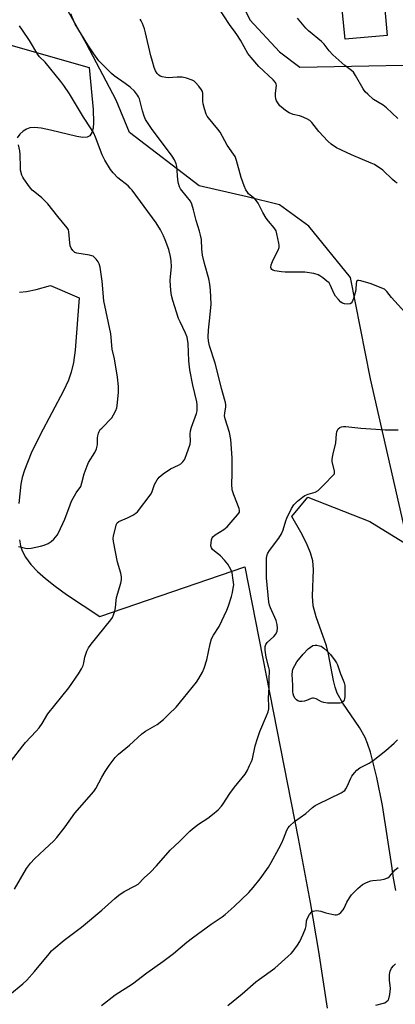
# Model space of a CAD drawing. Units: inches. Extents: x 1267767 to 1273768, y 557451 to 561450.
# Drawn here: x 1269717 to 1269866, y 557790 to 558180 of the extents above; entities that cross this region are included whole.
import ezdxf

# ---------------------------------------------------------------- set-up
doc = ezdxf.new("R2010")
doc.units = ezdxf.units.IN
doc.header["$MEASUREMENT"] = 0
for name, color, linetype in [('BLDG-Footprint', 5, 'Continuous'), ('NTRL-Pasture Land', 2, 'Continuous'), ('NTRL-Trees', 3, 'Continuous'), ('TRANS-Driveway', 251, 'Continuous'), ('Undefined', 1, 'Continuous')]:
    doc.layers.add(name, color=color, linetype=linetype)

msp = doc.modelspace()

# ---------------------------------------------------------------- linework, layer by layer
at = {"layer": 'BLDG-Footprint', "elevation": 586.45}
msp.add_lwpolyline([(1269862.35, 558173.8), (1269845.63, 558172.26), (1269844.55, 558184.05), (1269861.27, 558185.59)], close=True, dxfattribs=at)
at = {"layer": 'NTRL-Pasture Land'}
for points in [[(1269699.06, 558173.92, 0), (1269744.07, 558161.11, 0), (1269745.64, 558144.38, 0), (1269745.84, 558139.33, 0), (1269745.66, 558137.06, 0), (1269745.2, 558135.28, 0), (1269744.4, 558134.05, 0), (1269743.36, 558133.47, 0), (1269741.59, 558133.38, 0), (1269739.16, 558133.72, 0), (1269728.73, 558136.28, 0), (1269725.01, 558137.05, 0), (1269722.39, 558137.32, 0), (1269720.55, 558137.18, 0), (1269719.18, 558136.67, 0), (1269717.88, 558135.82, 0), (1269716.65, 558134.66, 0), (1269715.49, 558133.21, 0)], [(1269716.44, 558072.07, 0), (1269719.19, 558072.34, 0), (1269723.05, 558073.14, 0), (1269728.73, 558074.65, 0), (1269740.13, 558069.8, 0), (1269738.54, 558049.04, 0), (1269737.89, 558044.2, 0), (1269737.02, 558040.37, 0), (1269735.85, 558037.16, 0), (1269733.9, 558032.92, 0), (1269724.71, 558015.49, 0), (1269721.15, 558008.18, 0), (1269718.48, 558001.51, 0), (1269717.58, 557998.53, 0), (1269717.03, 557996, 0), (1269716.15, 557988.3, 0)], [(1269716.41, 557973.94, 0), (1269716.88, 557971.55, 0), (1269717.54, 557969.57, 0), (1269718.9, 557967, 0), (1269720.99, 557964.18, 0), (1269723.62, 557961.36, 0), (1269726.73, 557958.55, 0), (1269730.56, 557955.49, 0), (1269735.14, 557952.19, 0), (1269748.32, 557943.54, 0), (1269805.83, 557963.21, 0), (1269827.06, 557855.59, 0), (1269831.81, 557830.18, 0), (1269835.14, 557810.72, 0), (1269838.49, 557788.23, 0)]]:
    msp.add_polyline3d(points, dxfattribs=at)
at = {"layer": 'NTRL-Trees'}
for points in [[(1269870.56, 557972.87), (1269855.69, 558037.66), (1269847.79, 558077.91), (1269831.26, 558098.2), (1269819.58, 558106.69), (1269806.84, 558109.88), (1269787.72, 558114.13), (1269760.11, 558135.37), (1269754.8, 558148.12), (1269743.11, 558170.42), (1269728.5, 558196.45)], [(1269800.53, 558194.71), (1269807.9, 558179.98), (1269819.58, 558167.23), (1269827.68, 558161.16), (1269896.03, 558162.6)]]:
    msp.add_lwpolyline(points, dxfattribs=at)
at = {"layer": 'TRANS-Driveway'}
msp.add_lwpolyline([(1269865.75, 557834.85), (1269864.83, 557839.74), (1269864.22, 557844.68), (1269860.45, 557868.6), (1269858.22, 557879.69), (1269855.7, 557889.72), (1269854.6, 557893.19), (1269853.66, 557895.54), (1269851.33, 557899.53), (1269844.7, 557909.13), (1269842.52, 557913.18), (1269841.75, 557915.47), (1269841.08, 557918.16), (1269839.09, 557928.62), (1269838.33, 557931.91), (1269834.13, 557943.41), (1269832.96, 557947.74), (1269832.75, 557951.62), (1269833.08, 557962.1), (1269832.81, 557965.55), (1269831.91, 557968.73), (1269830.3, 557972.54), (1269828.04, 557976.94), (1269824.52, 557983.18), (1269830.92, 557990.85), (1269855.45, 557981.22), (1269873.78, 557969.98)], dxfattribs=at)
at = {"layer": 'Undefined'}
for points, elevation in [([(1269866.36, 558115.3), (1269865.58, 558115.76), (1269864.44, 558116.66), (1269860.56, 558120.37), (1269857.28, 558122.58), (1269856, 558123.21), (1269852.52, 558124.6), (1269848.19, 558126.46), (1269842.22, 558129.28), (1269840.11, 558130.74), (1269838.82, 558131.86), (1269835.25, 558135.71), (1269832.49, 558139.25), (1269831.68, 558140.03), (1269830.47, 558140.75), (1269828.4, 558141.69), (1269827.58, 558141.94), (1269825.02, 558142.5), (1269823.42, 558143.06), (1269821.95, 558144), (1269820.35, 558145.3), (1269819.76, 558145.93), (1269818.92, 558147.1), (1269818.48, 558147.83), (1269818.18, 558148.61), (1269818.01, 558149.72), (1269817.98, 558150.85), (1269818.37, 558153.99), (1269818.33, 558154.53), (1269818.08, 558155.16), (1269817.14, 558156.26), (1269811.39, 558161.53), (1269808.34, 558165.04), (1269807.08, 558166.63), (1269804.09, 558171.9), (1269802.71, 558174.17), (1269802.05, 558175.14), (1269799.73, 558178.12), (1269795.25, 558185)], 572), ([(1269800.82, 558000), (1269800.9, 558006.4), (1269800.26, 558013.6), (1269799.75, 558016.37), (1269798.1, 558021.9), (1269797.86, 558023.01), (1269797.88, 558024.13), (1269798.28, 558026.61), (1269798.28, 558027.45), (1269798.16, 558028.28), (1269797.83, 558029.65), (1269796.71, 558033.47), (1269794.04, 558043.9), (1269791.87, 558050.79), (1269791.44, 558052.77), (1269791.35, 558054.2), (1269791.44, 558057), (1269792.11, 558063.13), (1269792.45, 558067.25), (1269792.18, 558072.88), (1269792, 558075.25), (1269791.58, 558077.3), (1269789.89, 558083.42), (1269789.09, 558086.72), (1269788.79, 558089.07), (1269788.62, 558092.95), (1269788.34, 558094.63), (1269787.9, 558096.28), (1269786.52, 558100.44), (1269785.53, 558104.7), (1269784.9, 558106.87), (1269784.29, 558108.1), (1269780.85, 558112.3), (1269780.36, 558113.01), (1269779.99, 558113.78), (1269779.57, 558115.17), (1269779.27, 558116.59), (1269778.89, 558121.85), (1269778.58, 558122.95), (1269777.9, 558124.52), (1269776.98, 558126), (1269768.83, 558136.95), (1269766.43, 558140.48), (1269765.88, 558141.77), (1269765.2, 558143.93), (1269764.04, 558148.64), (1269763.72, 558149.42), (1269763.31, 558150.12), (1269762.14, 558151.64), (1269760.33, 558153.27), (1269758.45, 558154.74), (1269754.07, 558157.75), (1269752.92, 558158.66), (1269748, 558163.72), (1269745.95, 558166.45), (1269743.57, 558170.04), (1269738.61, 558178.25), (1269737.98, 558179.51), (1269736.87, 558182.41)], 568), ([(1269869.41, 558064.17), (1269864.06, 558069.92), (1269862.23, 558072.34), (1269861.7, 558072.85), (1269861.22, 558073.17), (1269859.6, 558073.9), (1269855.98, 558075.31), (1269851.85, 558076.55), (1269851.08, 558076.69), (1269850.63, 558076.68), (1269850.34, 558076.53), (1269850.16, 558076.17), (1269850.04, 558075.45), (1269849.95, 558073.2), (1269849.81, 558072.34), (1269849.01, 558069.51), (1269848.51, 558068.2), (1269848.06, 558067.62), (1269847.62, 558067.43), (1269846.55, 558067.33), (1269845.42, 558067.41), (1269844.63, 558067.64), (1269843.96, 558068.1), (1269842.98, 558069.12), (1269841.89, 558070.45), (1269841.17, 558071.71), (1269839.9, 558074.72), (1269839.28, 558075.68), (1269838.44, 558076.46), (1269836.83, 558077.71), (1269835.65, 558078.56), (1269834.9, 558078.97), (1269833.22, 558079.42), (1269829.72, 558079.94), (1269821.83, 558079.98), (1269820.36, 558080.07), (1269817.75, 558080.45), (1269816.98, 558080.7), (1269816.56, 558080.99), (1269816.27, 558081.39), (1269816.17, 558081.86), (1269816.37, 558082.91), (1269817.12, 558084.8), (1269819.09, 558088.71), (1269819.43, 558089.78), (1269819.43, 558090.61), (1269819.32, 558091.47), (1269818.6, 558095.2), (1269818.29, 558096.3), (1269818.04, 558096.81), (1269817.53, 558097.52), (1269815.2, 558100.21), (1269814.3, 558101.37), (1269813, 558103.64), (1269811.15, 558107.27), (1269810.56, 558108.25), (1269809.77, 558109.07), (1269807.93, 558110.49), (1269807.35, 558111.02), (1269806.86, 558111.64), (1269806.31, 558112.59), (1269805.61, 558114.13), (1269804.46, 558117.51), (1269802.56, 558124.22), (1269801.97, 558125.75), (1269801.39, 558126.71), (1269798.81, 558130.31), (1269796.09, 558135.41), (1269795.2, 558136.6), (1269791.41, 558141.12), (1269790.94, 558141.79), (1269790.55, 558142.53), (1269789.8, 558144.71), (1269789.27, 558146.65), (1269789.17, 558147.77), (1269789.16, 558150.86), (1269789.02, 558151.59), (1269788.69, 558152.29), (1269787.66, 558153.64), (1269786.34, 558155.13), (1269785.7, 558155.67), (1269784.93, 558156.07), (1269782.67, 558156.82), (1269780.96, 558157.2), (1269779.08, 558157.25), (1269775.61, 558157.01), (1269774.46, 558157.08), (1269773.06, 558157.32), (1269772.3, 558157.63), (1269771.63, 558158.12), (1269771.06, 558158.73), (1269770.48, 558159.74), (1269769.92, 558161.07), (1269769.2, 558163.43), (1269768.61, 558165.67), (1269766.5, 558174.86), (1269766.05, 558176.43), (1269765.26, 558178.52), (1269764.79, 558179.53), (1269764.33, 558180.29)], 570), ([(1269866.56, 558140.9), (1269862.14, 558145.08), (1269860.7, 558146.12), (1269856.98, 558148.44), (1269854.63, 558150.45), (1269853.65, 558151.45), (1269852.84, 558152.57), (1269849.79, 558157.97), (1269848.96, 558159.18), (1269848.13, 558159.93), (1269845.49, 558161.87), (1269840.77, 558166.15), (1269839.29, 558167.72), (1269837.28, 558170.33), (1269836.25, 558171.42), (1269831.09, 558175.56), (1269830.12, 558176.64), (1269826.81, 558180.68)], 574), ([(1269773.53, 558000), (1269776.37, 558002.03), (1269779.51, 558003.49), (1269780.51, 558004.03), (1269781.32, 558004.75), (1269782.08, 558005.88), (1269784.2, 558011.83), (1269784.35, 558012.93), (1269784.17, 558015.72), (1269784.25, 558017.12), (1269784.65, 558018.51), (1269786.68, 558023.99), (1269786.92, 558025.06), (1269787, 558026.21), (1269786.96, 558027.37), (1269786.81, 558028.54), (1269785.22, 558035.24), (1269783.98, 558041.29), (1269783.69, 558044.89), (1269783.36, 558051.67), (1269782.94, 558054.21), (1269782.39, 558055.84), (1269780.19, 558060.28), (1269779.6, 558061.62), (1269777.35, 558068.69), (1269776.8, 558070.69), (1269776.57, 558072.69), (1269776.3, 558076.71), (1269776.36, 558078.19), (1269776.71, 558082.07), (1269776.7, 558084.44), (1269776.4, 558086.15), (1269775.73, 558088.97), (1269774.31, 558092.82), (1269773.61, 558094.43), (1269772.43, 558096.79), (1269770.75, 558099.49), (1269761.13, 558112.44), (1269760.43, 558113.28), (1269759.53, 558114.13), (1269755.48, 558117.41), (1269753.68, 558119.31), (1269752.58, 558120.66), (1269750.35, 558124.4), (1269749.24, 558126.43), (1269746.6, 558133.48), (1269745.89, 558135.03), (1269744.91, 558136.72), (1269741.91, 558141.38), (1269736.31, 558150.63), (1269734.09, 558153.94), (1269732.86, 558155.57), (1269726.61, 558163.15), (1269724.46, 558165.34), (1269723.74, 558166.23), (1269720.43, 558171.74), (1269717.7, 558175.89), (1269716.5, 558177.56)], 566), ([(1269742.18, 558000), (1269743.34, 558003.24), (1269743.9, 558004.56), (1269746.32, 558008.46), (1269747.03, 558009.96), (1269747.32, 558010.99), (1269747.45, 558011.78), (1269747.46, 558014.25), (1269747.54, 558015.06), (1269747.76, 558016.12), (1269748.05, 558016.86), (1269748.53, 558017.56), (1269749.12, 558018.21), (1269753.08, 558022.18), (1269753.8, 558023.38), (1269754.64, 558025.17), (1269755.03, 558026.22), (1269755.21, 558027.08), (1269755.79, 558032.34), (1269755.75, 558034.63), (1269755.34, 558038.36), (1269754.16, 558045.6), (1269753.28, 558049.41), (1269752.86, 558054.1), (1269752.66, 558055.53), (1269749.94, 558068.61), (1269749.2, 558076.35), (1269748.46, 558081.89), (1269748.1, 558083.29), (1269747.69, 558084.02), (1269746.83, 558085.13), (1269746.26, 558085.75), (1269745.63, 558086.25), (1269745.12, 558086.46), (1269744.28, 558086.67), (1269739.18, 558087.49), (1269738.45, 558087.77), (1269737.62, 558088.51), (1269736.96, 558089.44), (1269736.57, 558090.41), (1269736.41, 558091.53), (1269736.07, 558095.98), (1269735.86, 558096.8), (1269735.43, 558097.54), (1269731.62, 558102.05), (1269727.76, 558107.09), (1269725.33, 558109.49), (1269722.55, 558111.61), (1269721.54, 558112.5), (1269720.43, 558113.85), (1269718.19, 558116.91), (1269717.75, 558117.66), (1269717.41, 558118.47), (1269716.88, 558120.46), (1269716.8, 558121.63), (1269716.75, 558126.65), (1269716.56, 558128.09), (1269716.09, 558130.37)], 564), ([(1269841.41, 558000), (1269841.49, 558000.33), (1269841.42, 558001.04), (1269840.55, 558004.93), (1269840.5, 558005.79), (1269840.59, 558006.62), (1269840.86, 558008.02), (1269841.95, 558012.35), (1269842.18, 558015.84), (1269842.32, 558016.68), (1269842.61, 558017.4), (1269842.92, 558017.83), (1269843.57, 558018.36), (1269844.27, 558018.67), (1269845.06, 558018.82), (1269845.93, 558018.81), (1269851.83, 558018.2), (1269857.89, 558017.78), (1269861.59, 558017.42), (1269866.74, 558017.53)], 570), ([(1269712.84, 557885.96), (1269717.72, 557892.2), (1269718.87, 557893.53), (1269723.09, 557898.02), (1269724.23, 557899.33), (1269725.44, 557901.08), (1269727.73, 557904.88), (1269735.98, 557915.19), (1269739.89, 557920.82), (1269741.08, 557922.78), (1269741.7, 557924.06), (1269742.01, 557925.13), (1269742.38, 557927.38), (1269742.6, 557928.22), (1269743.22, 557929.83), (1269743.86, 557931.12), (1269744.88, 557932.54), (1269752.66, 557942.18), (1269753.34, 557943.15), (1269753.82, 557944.19), (1269754.26, 557945.57), (1269754.58, 557946.97), (1269754.82, 557949.89), (1269755.01, 557951.03), (1269756.72, 557956.71), (1269756.96, 557958.09), (1269756.92, 557959.26), (1269756.71, 557960.71), (1269755.36, 557965.09), (1269753.72, 557973.29), (1269753.69, 557974.39), (1269753.82, 557975.51), (1269754.95, 557980.13), (1269755.26, 557980.63), (1269755.88, 557981.12), (1269759.28, 557982.67), (1269761.38, 557983.73), (1269762.62, 557984.48), (1269763.23, 557985.03), (1269768.65, 557992.06), (1269769.13, 557992.98), (1269770.08, 557995.84), (1269770.54, 557996.79), (1269771.12, 557997.73), (1269771.92, 557998.71), (1269773.53, 558000)], 566), ([(1269714.5, 557835.46), (1269719.28, 557843.61), (1269720.84, 557845.74), (1269722.39, 557847.52), (1269726.43, 557851.2), (1269730.04, 557854.62), (1269731.26, 557855.88), (1269734.56, 557860.1), (1269738.44, 557865.63), (1269745.92, 557874.18), (1269746.71, 557875.37), (1269749.12, 557879.83), (1269750.4, 557882.02), (1269752.01, 557884.39), (1269754.48, 557887.68), (1269755.75, 557888.9), (1269760.11, 557892.54), (1269765.01, 557897), (1269766.45, 557898), (1269771.04, 557900.68), (1269773.57, 557902.75), (1269775.7, 557904.75), (1269778.59, 557907.62), (1269781.57, 557911.08), (1269786.7, 557917.5), (1269787.66, 557918.95), (1269789.11, 557921.45), (1269789.76, 557923.04), (1269790.75, 557926.32), (1269792.1, 557932.68), (1269792.68, 557934.65), (1269793.43, 557936.14), (1269795.67, 557939.6), (1269798.71, 557946.07), (1269799.35, 557947.74), (1269800.56, 557951.43), (1269800.98, 557952.97), (1269801.3, 557954.68), (1269801.44, 557956.11), (1269801.29, 557957.86), (1269800.8, 557960.77), (1269800.28, 557962.14), (1269799.06, 557964.2), (1269797.83, 557965.84), (1269796.25, 557967.52), (1269793.77, 557969.41), (1269792.99, 557970.12), (1269792.59, 557970.73), (1269792.44, 557971.53), (1269792.5, 557972.68), (1269792.67, 557973.84), (1269792.92, 557974.65), (1269793.2, 557975.1), (1269794.04, 557975.81), (1269797.49, 557978.01), (1269798.89, 557979.06), (1269801.24, 557981.83), (1269803.02, 557983.77), (1269803.51, 557984.46), (1269803.69, 557984.88), (1269803.81, 557985.54), (1269803.67, 557986.31), (1269801.44, 557991.78), (1269800.79, 557993.75), (1269800.65, 557995.96), (1269800.82, 558000)], 568), ([(1269716.09, 557971.22), (1269718.83, 557970.57), (1269719.65, 557970.47), (1269721.08, 557970.64), (1269724.83, 557971.39), (1269726.25, 557971.77), (1269727.78, 557972.46), (1269728.97, 557973.19), (1269730.03, 557974.16), (1269731.36, 557975.68), (1269731.97, 557976.69), (1269734.4, 557982.1), (1269736.57, 557987.81), (1269737.15, 557989.15), (1269738.97, 557992.52), (1269740.78, 557995.09), (1269741.26, 557996.44), (1269742.18, 558000)], 564), ([(1269748.95, 557789.32), (1269754.47, 557793.63), (1269761.26, 557797.95), (1269766.98, 557802.35), (1269773.33, 557806.8), (1269777.52, 557809.95), (1269782.79, 557814.38), (1269785.08, 557816.21), (1269792.54, 557821.56), (1269796.9, 557824.53), (1269798.06, 557825.4), (1269801.68, 557828.58), (1269807.39, 557834.17), (1269809.17, 557836.11), (1269812, 557839.49), (1269815.21, 557844.18), (1269816.29, 557845.95), (1269819.35, 557851.53), (1269820.51, 557853.8), (1269821.2, 557855.34), (1269822.5, 557858.77), (1269823.08, 557859.76), (1269823.64, 557860.44), (1269825.61, 557862.21), (1269830.04, 557865.48), (1269832.69, 557867.81), (1269833.79, 557868.62), (1269834.83, 557869.19), (1269844.06, 557873.68), (1269844.82, 557874.1), (1269845.49, 557874.61), (1269845.98, 557875.23), (1269846.52, 557876.19), (1269847.91, 557879.39), (1269848.32, 557880.17), (1269849.36, 557881.57), (1269850.33, 557882.64), (1269851.51, 557883.53), (1269855.14, 557885.39), (1269856.75, 557886.45), (1269861.82, 557890.42), (1269865.16, 557893.37), (1269866.42, 557894.6)], 572), ([(1269799.15, 557789.33), (1269804.86, 557793.98), (1269810.28, 557798.77), (1269811.63, 557799.82), (1269817.83, 557804.14), (1269823.11, 557808.93), (1269824.19, 557809.95), (1269824.98, 557810.83), (1269826.75, 557813.21), (1269827.7, 557814.7), (1269829.03, 557817.63), (1269829.9, 557819.8), (1269830.14, 557820.88), (1269830.36, 557822.92), (1269830.56, 557823.63), (1269831.53, 557825.36), (1269832.4, 557826.4), (1269832.84, 557826.66), (1269833.6, 557826.86), (1269834.42, 557826.93), (1269835.24, 557826.9), (1269836.01, 557826.72), (1269838.07, 557826), (1269840.34, 557825.5), (1269841.75, 557825.29), (1269842.29, 557825.3), (1269842.8, 557825.43), (1269843.28, 557825.69), (1269843.96, 557826.19), (1269844.93, 557827.23), (1269845.3, 557827.95), (1269846.28, 557830.27), (1269847.34, 557832.04), (1269848.19, 557833.23), (1269850.72, 557835.7), (1269852.6, 557837.26), (1269854.08, 557838.04), (1269855.9, 557838.75), (1269856.7, 557838.9), (1269859.73, 557839.19), (1269861.11, 557839.44), (1269862.16, 557839.74), (1269862.64, 557839.97), (1269863.26, 557840.49), (1269865.52, 557843.1), (1269866.68, 557844.03)], 574), ([(1269857.89, 557789.44), (1269860.92, 557790.24), (1269861.43, 557790.45), (1269862.14, 557790.92), (1269862.73, 557791.51), (1269863.01, 557791.98), (1269863.41, 557793.67), (1269863.63, 557796.02), (1269863.27, 557799.35), (1269863.22, 557801.63), (1269863.48, 557802.92), (1269864.11, 557804.11), (1269864.86, 557805.02), (1269865.7, 557805.82)], 576)]:
    msp.add_lwpolyline(points, dxfattribs=dict(at, elevation=elevation))
at = {"layer": 'Undefined', "elevation": 572}
msp.add_lwpolyline([(1269842.74, 557909.1), (1269838.66, 557909.21), (1269837.24, 557909.36), (1269836.31, 557909.68), (1269834.17, 557910.93), (1269833.17, 557911.18), (1269832.67, 557911.18), (1269832.15, 557911.07), (1269830.35, 557910.18), (1269829.56, 557909.9), (1269828.48, 557909.78), (1269827.67, 557909.84), (1269826.95, 557910.08), (1269826.32, 557910.49), (1269825.81, 557911.05), (1269825.28, 557911.9), (1269824.98, 557912.8), (1269824.87, 557913.62), (1269824.92, 557916.28), (1269824.66, 557920.57), (1269824.72, 557921.67), (1269824.97, 557922.68), (1269825.66, 557924.09), (1269826.56, 557925.55), (1269828.97, 557928.64), (1269830.96, 557930.72), (1269831.89, 557931.4), (1269832.88, 557931.96), (1269833.71, 557932.16), (1269834.41, 557932.12), (1269835.44, 557931.93), (1269836.12, 557931.77), (1269837.24, 557930.94), (1269838.53, 557929.83), (1269839.83, 557928.39), (1269841.77, 557925.89), (1269842.26, 557925.18), (1269842.68, 557924.36), (1269843.84, 557920.76), (1269844.9, 557918.29), (1269845.25, 557917.26), (1269845.48, 557916.2), (1269845.56, 557914.73), (1269845.49, 557911.76), (1269845.38, 557910.9), (1269845.22, 557910.4), (1269844.83, 557909.77), (1269844.27, 557909.35), (1269843.58, 557909.16)], close=True, dxfattribs=at)
at = {"layer": 'Undefined'}
msp.add_polyline3d([(1269712.67, 557793.67, 570), (1269717.82, 557797.91, 570), (1269719.38, 557799.39, 570), (1269722.35, 557802.82, 570), (1269728.24, 557809.88, 570), (1269729.2, 557810.95, 570), (1269730.06, 557811.76, 570), (1269734.16, 557815.18, 570), (1269741.02, 557820.35, 570), (1269749.16, 557827.14, 570), (1269754.25, 557831.72, 570), (1269755.92, 557833.13, 570), (1269757.97, 557834.54, 570), (1269762.4, 557836.72, 570), (1269763.58, 557837.49, 570), (1269765.88, 557839.92, 570), (1269768.44, 557842.24, 570), (1269770.87, 557844.71, 570), (1269776.26, 557850.94, 570), (1269779.98, 557854.39, 570), (1269784.01, 557858.38, 570), (1269785.14, 557859.34, 570), (1269787.5, 557861.14, 570), (1269791.14, 557863.62, 570), (1269792.98, 557865.04, 570), (1269795.23, 557866.88, 570), (1269796.64, 557868.34, 570), (1269797.32, 557869.26, 570), (1269799.97, 557873.33, 570), (1269801.76, 557875.91, 570), (1269805.99, 557881.04, 570), (1269806.73, 557882.3, 570), (1269807.78, 557884.42, 570), (1269808.54, 557886.03, 570), (1269808.95, 557887.13, 570), (1269809.98, 557892.21, 570), (1269810.93, 557895.22, 570), (1269811.88, 557897.94, 570), (1269814.53, 557904.09, 570), (1269815.07, 557905.74, 570), (1269815.33, 557906.86, 570), (1269815.43, 557907.89, 570), (1269815.25, 557911.23, 570), (1269815.56, 557915.36, 570), (1269815.47, 557918.49, 570), (1269815.61, 557922.21, 570), (1269815.43, 557923.36, 570), (1269814.3, 557927.36, 570), (1269813.94, 557930.2, 570), (1269813.94, 557931.59, 570), (1269814.18, 557932.35, 570), (1269814.79, 557933.25, 570), (1269817.41, 557935.64, 570), (1269818.12, 557936.49, 570), (1269818.69, 557937.75, 570), (1269818.82, 557938.84, 570), (1269818.64, 557940.28, 570), (1269818.24, 557941.98, 570), (1269816.06, 557946.9, 570), (1269815.68, 557948.01, 570), (1269815.42, 557949.15, 570), (1269814.53, 557958.78, 570), (1269814.51, 557966.69, 570), (1269814.69, 557967.92, 570), (1269815.01, 557968.65, 570), (1269815.61, 557969.6, 570), (1269819.32, 557974.58, 570), (1269820.36, 557976.25, 570), (1269821.02, 557977.8, 570), (1269822.11, 557981.39, 570), (1269822.51, 557982.45, 570), (1269824.42, 557986.37, 570), (1269825.34, 557987.82, 570), (1269826.79, 557989.2, 570), (1269828.8, 557990.83, 570), (1269829.74, 557991.46, 570), (1269831.01, 557991.99, 570), (1269833.82, 557992.83, 570), (1269834.95, 557993.45, 570), (1269836.88, 557995.27, 570), (1269841.41, 558000, 570)], dxfattribs=at)

doc.saveas('drawing.dxf')
